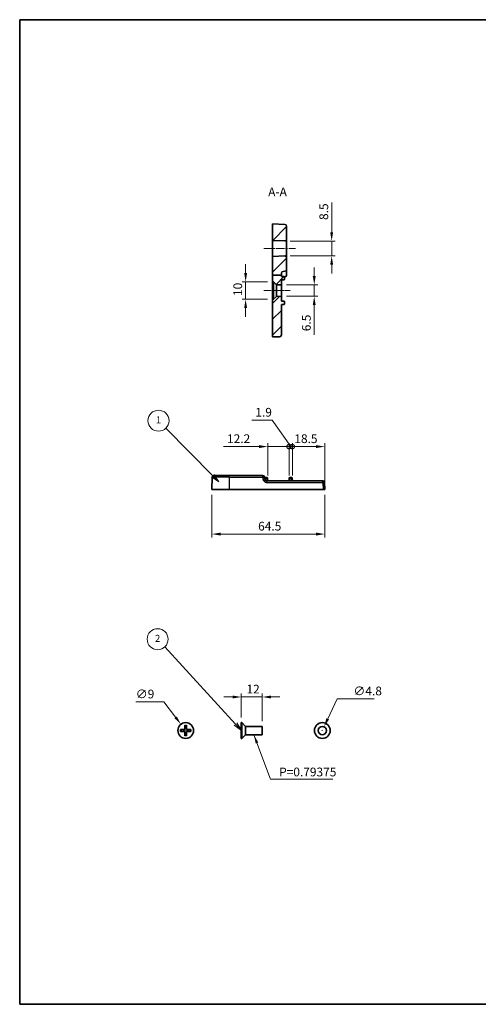
# Model space of a CAD drawing. Units: millimetres. Extents: x 29 to 811, y 16 to 578.
# Drawn here: x 29 to 291, y 16 to 578 of the extents above; entities that cross this region are included whole.
import ezdxf

# ---------------------------------------------------------------- set-up
doc = ezdxf.new("R2010")
doc.units = ezdxf.units.MM
doc.header["$LTSCALE"] = 2
doc.linetypes.add('CHAIN', pattern=[0.3543, 0.2362, -0.0295, 0.0591, -0.0295])
doc.layers.get('Defpoints').update_dxf_attribs({"lineweight": 25})
for name, color, linetype, lineweight in [('Border (ISO)', 7, 'Continuous', 35), ('Dimension (ISO)', 7, 'Continuous', 18), ('Symbol (ISO)', 7, 'Continuous', 18), ('Visible (ISO)', 7, 'Continuous', 35), ('Visible Narrow (ISO)', 7, 'Continuous', 25)]:
    doc.layers.add(name, color=color, linetype=linetype, lineweight=lineweight)
for name, color, linetype, lineweight, true_color in [('Centerline (ISO)', 7, 'Continuous', 18, 0x80ffff), ('Hatch (ISO)', 1, 'Continuous', 18, 0xff0000), ('Symbol (TK)', 100, 'Continuous', 18, 0x00ff3f)]:
    doc.layers.add(name, color=color, linetype=linetype, lineweight=lineweight, true_color=true_color)
doc.styles.add('Note Text (TK)', font='MS PGothic.ttf')
doc.styles.add('Note Text (TK2)', font='MS PGothic.ttf')
doc.dimstyles.new('Default - Method 1b (TK)', dxfattribs={"dimscale": 2, "dimtxt": 2.5, "dimasz": 2.5, "dimexe": 1, "dimexo": 1.5, "dimgap": 1, "dimtad": 1, "dimtoh": 1, "dimrnd": 1e-08, "dimdsep": 46, "dimtxsty": 'Note Text (TK)', "dimcen": 0.09, "dimdle": 5, "dimclrd": 100, "dimclre": 100, "dimclrt": 7, "dimadec": 1, "dimazin": 1, "dimtfac": 1, "dimtmove": 0, "dimatfit": 3, "dimfxl": 0, "dimtolj": 1, "dimlwd": -1, "dimlwe": -1, "dimarcsym": 0})
doc.dimstyles.new('Default - Method 1b (TK)$7', dxfattribs={"dimscale": 2, "dimtxt": 2.5, "dimasz": 2.5, "dimexe": 1, "dimexo": 1.5, "dimgap": 1, "dimtad": 1, "dimtoh": 1, "dimrnd": 1e-08, "dimdsep": 46, "dimtxsty": 'Note Text (TK)', "dimcen": 0.09, "dimdle": 5, "dimclrd": 256, "dimclre": 100, "dimclrt": 7, "dimadec": 1, "dimazin": 1, "dimtfac": 1, "dimtmove": 0, "dimatfit": 3, "dimfxl": 0, "dimtolj": 1, "dimlwd": -1, "dimlwe": -1, "dimarcsym": 0})
pattern_1 = [(45, (0, 0), (-4.49013, 4.49013), [])]

# ---------------------------------------------------------------- blocks, each defined once
blk = doc.blocks.new('図面枠 tk図枠')
at = {"layer": 'Border (ISO)'}
for p, q in [((14.5, 289), (405.5, 289)), ((14.5, 289), (14.5, 8)), ((14.5, 8), (405.5, 8))]:
    blk.add_line(p, q, dxfattribs=at)
blk = doc.blocks.new('*D6')
at = {"layer": 'Defpoints', "color": 0, "transparency": 16777216}
for p in [(167.61, 191.41), (155.61, 176.76), (167.61, 174.66)]:
    blk.add_point(p, dxfattribs=at)
at = {"layer": 'Dimension (ISO)', "color": 100, "transparency": 16777216}
for p, q in [((150.61, 191.41), (145.61, 191.41)), ((155.61, 179.76), (155.61, 193.41)), ((155.61, 191.41), (167.61, 191.41)), ((167.61, 177.66), (167.61, 193.41)), ((172.61, 191.41), (177.61, 191.41))]:
    blk.add_line(p, q, dxfattribs=at)
for points in [[(150.61, 192.24), (150.61, 190.57), (155.61, 191.41)], [(172.61, 192.24), (172.61, 190.57), (167.61, 191.41)]]:
    blk.add_solid(points, dxfattribs=at)
at = {"layer": 'Dimension (ISO)', "color": 7, "transparency": 16777216, "insert": (158.54, 195.91), "char_height": 5, "attachment_point": 4, "style": 'Note Text (TK)'}
blk.add_mtext('\\A1;12', dxfattribs=at)
blk = doc.blocks.new('*D7')
at = {"layer": 'Defpoints', "color": 0, "transparency": 16777216}
for p in [(121.11, 175.83), (126.58, 168.69)]:
    blk.add_point(p, dxfattribs=at)
at = {"layer": 'Dimension (ISO)', "color": 100, "transparency": 16777216}
for p, q in [((95.3, 188.62), (111.34, 188.62)), ((111.34, 188.62), (118.08, 179.81)), ((123.67, 172.26), (124.03, 172.26)), ((123.85, 172.08), (123.85, 172.44))]:
    blk.add_line(p, q, dxfattribs=at)
blk.add_solid([(118.74, 180.31), (117.42, 179.3), (121.11, 175.83)], dxfattribs=at)
at = {"layer": 'Dimension (ISO)', "color": 7, "transparency": 16777216, "insert": (95.3, 193.12), "char_height": 5, "attachment_point": 4, "style": 'Note Text (TK)'}
blk.add_mtext('\\A1;∅9', dxfattribs=at)
blk = doc.blocks.new('*D8')
at = {"layer": 'Defpoints', "color": 0, "transparency": 16777216}
for p in [(202.88, 174.44), (200.86, 170.08)]:
    blk.add_point(p, dxfattribs=at)
at = {"layer": 'Dimension (ISO)', "color": 100, "transparency": 16777216}
for p, q in [((210.27, 190.35), (204.99, 178.97)), ((231.53, 190.35), (210.27, 190.35)), ((201.69, 172.26), (202.05, 172.26)), ((201.87, 172.08), (201.87, 172.44))]:
    blk.add_line(p, q, dxfattribs=at)
blk.add_solid([(204.23, 179.32), (205.75, 178.62), (202.88, 174.44)], dxfattribs=at)
at = {"layer": 'Dimension (ISO)', "color": 7, "transparency": 16777216, "insert": (219.63, 194.85), "char_height": 5, "attachment_point": 4, "style": 'Note Text (TK)'}
blk.add_mtext('\\A1;∅4.8', dxfattribs=at)
blk = doc.blocks.new('バルーン1')
at = {"layer": 'Symbol (TK)', "color": 100, "true_color": 0x00ff40}
for p, q in [((76.12, 87.97), (55.92, 110)), ((75.75, 87.63), (77.81, 86.13)), ((76.12, 87.97), (77.81, 86.13)), ((77.81, 86.13), (76.48, 88.31))]:
    blk.add_line(p, q, dxfattribs=at)
at = {"layer": 'Symbol (TK)'}
blk.add_circle((53.9, 112.2), 3, dxfattribs=at)
at = {"layer": 'Symbol (TK)', "color": 7, "insert": (53.9, 112.18), "char_height": 2, "attachment_point": 5, "style": 'Note Text (TK2)'}
blk.add_mtext('2', dxfattribs=at)
blk = doc.blocks.new('_DotSmall')
at = {"color": 0, "linetype": 'ByBlock', "const_width": 0.5}
blk.add_lwpolyline([(-0.0625, 0, 1), (0.0625, 0, 1)], format="xyb", close=True, dxfattribs=at)
blk = doc.blocks.new('*D29')
at = {"layer": 'Defpoints', "color": 0, "transparency": 16777216}
for p in [(203.28, 334.34), (184.75, 314.84), (203.28, 309.84)]:
    blk.add_point(p, dxfattribs=at)
at = {"layer": 'Dimension (ISO)', "color": 100, "transparency": 16777216}
for p, q in [((184.75, 317.84), (184.75, 336.34)), ((184.75, 334.34), (198.28, 334.34)), ((203.28, 312.84), (203.28, 336.34))]:
    blk.add_line(p, q, dxfattribs=at)
blk.add_solid([(198.28, 335.17), (198.28, 333.51), (203.28, 334.34)], dxfattribs=at)
at = {"layer": 'Dimension (ISO)', "color": 100, "transparency": 16777216, "xscale": 5, "yscale": 5, "zscale": 5, "rotation": 180}
blk.add_blockref('_DotSmall', (184.75, 334.34), dxfattribs=at)
at = {"layer": 'Dimension (ISO)', "color": 7, "transparency": 16777216, "insert": (185.89, 338.84), "char_height": 5, "attachment_point": 4, "style": 'Note Text (TK)'}
blk.add_mtext('\\A1;18.5', dxfattribs=at)
blk = doc.blocks.new('*D30')
at = {"layer": 'Defpoints', "color": 0, "transparency": 16777216}
for p in [(184.75, 334.34), (182.85, 314.84), (184.75, 314.84)]:
    blk.add_point(p, dxfattribs=at)
at = {"layer": 'Dimension (ISO)', "color": 100, "transparency": 16777216}
for p, q in [((173.19, 349.42), (161.61, 349.42)), ((183.8, 334.34), (173.19, 349.42)), ((182.85, 334.34), (177.85, 334.34)), ((182.85, 317.84), (182.85, 336.34)), ((182.85, 334.34), (184.75, 334.34)), ((182.85, 334.34), (184.75, 334.34)), ((184.75, 317.84), (184.75, 336.34)), ((184.75, 334.34), (189.75, 334.34))]:
    blk.add_line(p, q, dxfattribs=at)
at = {"layer": 'Dimension (ISO)', "color": 100, "transparency": 16777216, "xscale": 5, "yscale": 5, "zscale": 5}
blk.add_blockref('_DotSmall', (182.85, 334.34), dxfattribs=at)
at = {"layer": 'Dimension (ISO)', "color": 100, "transparency": 16777216, "xscale": 5, "yscale": 5, "zscale": 5, "rotation": 180}
blk.add_blockref('_DotSmall', (184.75, 334.34), dxfattribs=at)
at = {"layer": 'Dimension (ISO)', "color": 7, "transparency": 16777216, "insert": (163.61, 353.92), "char_height": 5, "attachment_point": 4, "style": 'Note Text (TK)'}
blk.add_mtext('\\A1;1.9', dxfattribs=at)
blk = doc.blocks.new('*D31')
at = {"layer": 'Defpoints', "color": 0, "transparency": 16777216}
for p in [(182.85, 334.34), (170.7, 314.84), (182.85, 314.84)]:
    blk.add_point(p, dxfattribs=at)
at = {"layer": 'Dimension (ISO)', "color": 100, "transparency": 16777216}
for p, q in [((165.7, 334.34), (145.45, 334.34)), ((170.7, 317.84), (170.7, 336.34)), ((182.85, 334.34), (170.7, 334.34)), ((182.85, 317.84), (182.85, 336.34)), ((182.85, 334.34), (192.85, 334.34))]:
    blk.add_line(p, q, dxfattribs=at)
blk.add_solid([(165.7, 335.17), (165.7, 333.51), (170.7, 334.34)], dxfattribs=at)
at = {"layer": 'Dimension (ISO)', "color": 100, "transparency": 16777216, "xscale": 5, "yscale": 5, "zscale": 5, "rotation": 180}
blk.add_blockref('_DotSmall', (182.85, 334.34), dxfattribs=at)
at = {"layer": 'Dimension (ISO)', "color": 7, "transparency": 16777216, "insert": (147.45, 338.84), "char_height": 5, "attachment_point": 4, "style": 'Note Text (TK)'}
blk.add_mtext('\\A1;12.2', dxfattribs=at)
blk = doc.blocks.new('*D32')
at = {"layer": 'Defpoints', "color": 0, "transparency": 16777216}
for p in [(138.75, 309.84), (203.28, 309.84), (203.28, 284.4)]:
    blk.add_point(p, dxfattribs=at)
at = {"layer": 'Dimension (ISO)', "color": 100, "transparency": 16777216}
for p, q in [((138.75, 306.84), (138.75, 282.4)), ((203.28, 306.84), (203.28, 282.4)), ((143.75, 284.4), (198.28, 284.4))]:
    blk.add_line(p, q, dxfattribs=at)
for points in [[(143.75, 285.23), (143.75, 283.57), (138.75, 284.4)], [(198.28, 285.23), (198.28, 283.57), (203.28, 284.4)]]:
    blk.add_solid(points, dxfattribs=at)
at = {"layer": 'Dimension (ISO)', "color": 7, "transparency": 16777216, "insert": (165.21, 288.9), "char_height": 5, "attachment_point": 4, "style": 'Note Text (TK)'}
blk.add_mtext('\\A1;64.5', dxfattribs=at)
blk = doc.blocks.new('*D33')
at = {"layer": 'Defpoints', "color": 0, "transparency": 16777216}
for p in [(173.48, 428.42), (158.07, 418.39), (173.48, 418.39)]:
    blk.add_point(p, dxfattribs=at)
at = {"layer": 'Dimension (ISO)', "color": 100, "transparency": 16777216}
for p, q in [((158.07, 433.42), (158.07, 438.42)), ((170.48, 428.42), (156.07, 428.42)), ((158.07, 428.42), (158.07, 418.39)), ((170.48, 418.39), (156.07, 418.39)), ((158.07, 413.39), (158.07, 408.39))]:
    blk.add_line(p, q, dxfattribs=at)
for points in [[(157.24, 433.42), (158.91, 433.42), (158.07, 428.42)], [(157.24, 413.39), (158.91, 413.39), (158.07, 418.39)]]:
    blk.add_solid(points, dxfattribs=at)
at = {"layer": 'Dimension (ISO)', "color": 7, "transparency": 16777216, "insert": (153.57, 420.28), "char_height": 5, "attachment_point": 4, "rotation": 90, "style": 'Note Text (TK)'}
blk.add_mtext('\\A1;10', dxfattribs=at)
blk = doc.blocks.new('*D34')
at = {"layer": 'Defpoints', "color": 0, "transparency": 16777216}
for p in [(178.48, 426.65), (197.26, 426.65), (178.48, 420.15)]:
    blk.add_point(p, dxfattribs=at)
at = {"layer": 'Dimension (ISO)', "color": 100, "transparency": 16777216}
for p, q in [((197.26, 431.65), (197.26, 436.65)), ((181.48, 426.65), (199.26, 426.65)), ((197.26, 426.65), (197.26, 420.15)), ((181.48, 420.15), (199.26, 420.15)), ((197.26, 415.15), (197.26, 398.17))]:
    blk.add_line(p, q, dxfattribs=at)
for points in [[(196.42, 431.65), (198.09, 431.65), (197.26, 426.65)], [(196.42, 415.15), (198.09, 415.15), (197.26, 420.15)]]:
    blk.add_solid(points, dxfattribs=at)
at = {"layer": 'Dimension (ISO)', "color": 7, "transparency": 16777216, "insert": (192.76, 400.17), "char_height": 5, "attachment_point": 4, "rotation": 90, "style": 'Note Text (TK)'}
blk.add_mtext('\\A1;6.5', dxfattribs=at)
blk = doc.blocks.new('*D35')
at = {"layer": 'Defpoints', "color": 0, "transparency": 16777216}
for p in [(180.45, 451.68), (180.45, 443.17), (207.22, 443.17)]:
    blk.add_point(p, dxfattribs=at)
at = {"layer": 'Dimension (ISO)', "color": 100, "transparency": 16777216}
for p, q in [((207.22, 456.68), (207.22, 473.72)), ((183.45, 451.68), (209.22, 451.68)), ((207.22, 443.17), (207.22, 451.68)), ((183.45, 443.17), (209.22, 443.17)), ((207.22, 438.17), (207.22, 433.17))]:
    blk.add_line(p, q, dxfattribs=at)
for points in [[(206.39, 456.68), (208.06, 456.68), (207.22, 451.68)], [(206.39, 438.17), (208.06, 438.17), (207.22, 443.17)]]:
    blk.add_solid(points, dxfattribs=at)
at = {"layer": 'Dimension (ISO)', "color": 7, "transparency": 16777216, "insert": (202.72, 463.68), "char_height": 5, "attachment_point": 4, "rotation": 90, "style": 'Note Text (TK)'}
blk.add_mtext('\\A1;8.5', dxfattribs=at)
blk = doc.blocks.new('バルーン2')
at = {"layer": 'Symbol (TK)', "color": 100, "true_color": 0x00ff40}
for p, q in [((69.65, 158.86), (56.25, 172.43)), ((69.29, 158.51), (71.4, 157.08)), ((69.65, 158.86), (71.4, 157.08)), ((71.4, 157.08), (70, 159.21))]:
    blk.add_line(p, q, dxfattribs=at)
at = {"layer": 'Symbol (TK)'}
blk.add_circle((54.15, 174.56), 3, dxfattribs=at)
at = {"layer": 'Symbol (TK)', "color": 7, "insert": (54.15, 174.53), "char_height": 2, "attachment_point": 5, "style": 'Note Text (TK2)'}
blk.add_mtext('1', dxfattribs=at)

msp = doc.modelspace()

# ---------------------------------------------------------------- hatches: boundary and pattern name
at = {"layer": 'Hatch (ISO)'}
h = msp.add_hatch(dxfattribs=at)
h.set_pattern_fill('ANSI31', color=256, scale=50.8, style=0)
h.set_pattern_definition(pattern_1)
edge = h.paths.add_edge_path()
edge.add_line((181.484, 452.683), (181.484, 460.182))
edge.add_ellipse((180.484, 460.182), major_axis=(0, 1), ratio=1, start_angle=270, end_angle=358)
edge.add_line((180.519, 461.182), (173.484, 461.427))
edge.add_line((173.484, 461.427), (173.484, 451.927))
edge.add_line((173.484, 451.927), (180.45, 451.684))
edge.add_ellipse((180.484, 452.683), major_axis=(0.999, -0.035), ratio=1, start_angle=270, end_angle=362)
h = msp.add_hatch(dxfattribs=at)
h.set_pattern_fill('ANSI31', color=256, scale=50.8, style=0)
h.set_pattern_definition(pattern_1)
edge = h.paths.add_edge_path()
edge.add_line((178.484, 432.191), (178.484, 433.352))
edge.add_ellipse((179.484, 433.352), major_axis=(0, 1), ratio=1, start_angle=2, end_angle=90, ccw=False)
edge.add_line((179.45, 434.351), (180.519, 434.388))
edge.add_ellipse((180.484, 435.388), major_axis=(0.999, 0.035), ratio=1, start_angle=270, end_angle=358)
edge.add_line((181.484, 435.388), (181.484, 442.171))
edge.add_ellipse((180.484, 442.171), major_axis=(0, 1), ratio=1, start_angle=270, end_angle=362)
edge.add_line((180.45, 443.17), (173.484, 442.927))
edge.add_line((173.484, 442.927), (173.484, 432.191))
edge.add_line((173.484, 432.191), (178.484, 432.191))
h = msp.add_hatch(dxfattribs=at)
h.set_pattern_fill('ANSI31', color=256, scale=50.8, style=0)
h.set_pattern_definition(pattern_1)
edge = h.paths.add_edge_path()
edge.add_line((173.484, 432.191), (173.484, 428.42))
edge.add_line((173.484, 428.42), (173.984, 428.403))
edge.add_line((173.984, 428.403), (175.635, 426.752))
edge.add_line((175.635, 426.752), (178.484, 426.653))
edge.add_line((178.484, 426.653), (178.484, 429.478))
edge.add_line((178.484, 429.478), (179.995, 429.531))
edge.add_ellipse((179.984, 429.83), major_axis=(0.3, 0.01), ratio=1, start_angle=270, end_angle=358)
edge.add_line((180.284, 429.83), (180.284, 431.025))
edge.add_ellipse((179.984, 431.025), major_axis=(0, 0.3), ratio=1, start_angle=270, end_angle=358)
edge.add_line((179.995, 431.325), (178.484, 431.378))
edge.add_line((178.484, 431.378), (178.484, 432.191))
edge.add_line((178.484, 432.191), (173.484, 432.191))
h = msp.add_hatch(dxfattribs=at)
h.set_pattern_fill('ANSI31', color=256, scale=50.8, style=0)
h.set_pattern_definition(pattern_1)
edge = h.paths.add_edge_path()
edge.add_line((180.284, 415.78), (180.284, 416.975))
edge.add_ellipse((179.984, 416.975), major_axis=(0, 0.3), ratio=1, start_angle=270, end_angle=358)
edge.add_line((179.995, 417.275), (178.484, 417.328))
edge.add_line((178.484, 417.328), (178.484, 420.153))
edge.add_line((178.484, 420.153), (175.635, 420.053))
edge.add_line((175.635, 420.053), (173.984, 418.403))
edge.add_line((173.984, 418.403), (173.484, 418.385))
edge.add_line((173.484, 418.385), (173.484, 396.903))
edge.add_line((173.484, 396.903), (177.519, 397.044))
edge.add_ellipse((177.484, 398.043), major_axis=(0.999, 0.035), ratio=1, start_angle=270, end_angle=358)
edge.add_line((178.484, 398.043), (178.484, 415.428))
edge.add_line((178.484, 415.428), (179.995, 415.481))
edge.add_ellipse((179.984, 415.78), major_axis=(0.3, 0.01), ratio=1, start_angle=270, end_angle=358)

# ---------------------------------------------------------------- linework, layer by layer
at = {"layer": 'Centerline (ISO)', "linetype": 'CHAIN', "ltscale": 10.000767}
msp.add_line((168.484, 447.427), (186.484, 447.427), dxfattribs=at)
at = {"layer": 'Centerline (ISO)', "linetype": 'CHAIN', "ltscale": 8.333956}
msp.add_line((168.484, 423.403), (183.484, 423.403), dxfattribs=at)
at = {"layer": 'Visible (ISO)'}
for p, q in [((180.519, 461.182), (173.484, 461.427)), ((173.484, 461.427), (173.484, 451.927)), ((181.484, 452.683), (181.484, 460.182)), ((173.484, 451.927), (180.45, 451.684)), ((173.484, 451.927), (173.484, 442.927)), ((181.484, 442.171), (181.484, 452.683)), ((180.45, 443.17), (173.484, 442.927)), ((173.484, 442.927), (173.484, 432.191)), ((181.484, 435.388), (181.484, 442.171)), ((178.484, 432.191), (178.484, 433.352)), ((179.45, 434.351), (180.519, 434.388)), ((173.484, 432.191), (173.484, 428.42)), ((178.484, 432.191), (173.484, 432.191)), ((173.484, 428.42), (173.984, 428.403)), ((173.484, 418.385), (173.484, 428.42)), ((173.984, 428.403), (175.635, 426.752)), ((173.984, 428.403), (173.984, 418.403)), ((178.484, 431.378), (178.484, 432.191)), ((179.995, 431.325), (178.484, 431.378)), ((178.484, 429.478), (179.995, 429.531)), ((178.484, 426.653), (178.484, 429.478)), ((180.284, 429.83), (180.284, 431.025)), ((175.635, 426.752), (178.484, 426.653)), ((175.635, 420.053), (175.635, 426.752)), ((178.484, 420.153), (178.484, 426.653)), ((173.984, 418.403), (173.484, 418.385)), ((173.484, 418.385), (173.484, 396.903)), ((175.635, 420.053), (173.984, 418.403)), ((178.484, 420.153), (175.635, 420.053)), ((178.484, 417.328), (178.484, 420.153)), ((179.995, 417.275), (178.484, 417.328)), ((180.284, 415.78), (180.284, 416.975)), ((178.484, 415.428), (179.995, 415.481)), ((178.484, 398.043), (178.484, 415.428)), ((173.484, 396.903), (177.519, 397.044)), ((138.998, 316.874), (138.753, 309.839)), ((148.753, 317.839), (139.998, 317.839)), ((148.753, 317.839), (167.907, 317.839)), ((169.354, 316.639), (169.155, 316.639)), ((169.354, 316.639), (170.151, 316.639)), ((170.35, 316.639), (170.151, 316.639)), ((170.258, 314.839), (202.137, 314.839)), ((170.65, 316.349), (170.702, 314.839)), ((182.905, 316.349), (182.852, 314.839)), ((183.404, 316.639), (183.205, 316.639)), ((183.404, 316.639), (184.201, 316.639)), ((184.4, 316.639), (184.201, 316.639)), ((184.7, 316.349), (184.752, 314.839)), ((138.753, 309.839), (148.753, 309.839)), ((148.753, 309.839), (202.278, 309.839)), ((202.278, 309.839), (203.277, 309.839)), ((203.136, 313.874), (203.277, 309.839)), ((123.349, 172.76), (123.349, 175.235)), ((124.349, 175.235), (124.349, 172.76)), ((155.61, 176.76), (155.61, 167.76)), ((155.91, 176.76), (155.61, 176.76)), ((155.91, 176.76), (155.91, 167.76)), ((158.01, 174.66), (155.91, 176.76)), ((158.01, 174.66), (158.01, 169.86)), ((167.61, 174.66), (158.01, 174.66)), ((167.61, 174.66), (167.61, 169.86)), ((120.874, 172.76), (123.349, 172.76)), ((123.349, 171.76), (120.874, 171.76)), ((122.704, 171.76), (122.704, 172.76)), ((123.349, 173.405), (124.349, 173.405)), ((123.349, 169.285), (123.349, 171.76)), ((123.349, 171.115), (124.349, 171.115)), ((124.349, 172.76), (126.824, 172.76)), ((126.824, 171.76), (124.349, 171.76)), ((124.349, 171.76), (124.349, 169.285)), ((124.994, 171.76), (124.994, 172.76)), ((158.01, 169.86), (155.91, 167.76)), ((167.61, 169.86), (158.01, 169.86)), ((155.91, 167.76), (155.61, 167.76))]:
    msp.add_line(p, q, dxfattribs=at)
for centre, radius in [((123.849, 172.26), 4.5), ((201.873, 172.26), 4.5), ((201.873, 172.26), 2.4)]:
    msp.add_circle(centre, radius, dxfattribs=at)
for centre, radius, start, end in [((180.484, 460.182), 1, 0, 88), ((180.484, 452.683), 1, 268, 0), ((180.484, 442.171), 1, 0, 92), ((179.484, 433.352), 1, 92, 180), ((180.484, 435.388), 1, 272, 0), ((179.984, 431.025), 0.3, 0, 88), ((179.984, 429.83), 0.3, 272, 0), ((180.484, 432.273), 1, 274.44886, 0.00007), ((179.984, 416.975), 0.3, 0, 88), ((179.984, 415.78), 0.3, 272, 0), ((177.484, 398.043), 1, 272, 0), ((139.998, 316.839), 1, 90, 178), ((167.907, 316.839), 1, 4.44886, 90), ((169.155, 316.339), 0.3, 90, 137.63376), ((170.35, 316.339), 0.3, 2, 90), ((183.205, 316.339), 0.3, 90, 178), ((184.4, 316.339), 0.3, 2, 90), ((202.137, 313.839), 1, 2, 90)]:
    msp.add_arc(centre, radius, start, end, dxfattribs=at)
for points, knots in [([(181.484, 432.273), (181.484, 432.39), (181.484, 432.626), (181.484, 432.988), (181.484, 433.35), (181.484, 433.707), (181.484, 434.056), (181.484, 434.391), (181.484, 434.705), (181.484, 434.981), (181.484, 435.201), (181.484, 435.35), (181.484, 435.388), (181.484, 435.388)], [0, 0, 0, 0, 0.09090909, 0.18181818, 0.27272727, 0.36363636, 0.45454545, 0.54545455, 0.63636364, 0.72727273, 0.81818182, 0.90909091, 0.99998962, 0.99998962, 0.99998962, 0.99998962]), ([(168.988, 315.847), (168.992, 315.796), (169.004, 315.745), (169.042, 315.643), (169.071, 315.592), (169.147, 315.481), (169.199, 315.423), (169.267, 315.361), (169.278, 315.351), (169.29, 315.342)], [0, 0, 0, 0, 0.015445494, 0.015445494, 0.032835872, 0.032835872, 0.055938935, 0.055938935, 0.06042153, 0.06042153, 0.06042153, 0.06042153]), ([(169.29, 315.342), (169.39, 315.256), (169.483, 315.161), (169.66, 315.024), (169.739, 314.974), (169.943, 314.88), (170.077, 314.846), (170.225, 314.839), (170.242, 314.839), (170.258, 314.839)], [0, 0, 0, 0, 0.03958632, 0.03958632, 0.067318, 0.067318, 0.10707274, 0.10707274, 0.11201295, 0.11201295, 0.11201295, 0.11201295])]:
    msp.add_open_spline(points, degree=3, knots=knots, dxfattribs=at)
for points in [[(180.562, 431.276), (180.437, 431.266), (180.312, 431.257), (180.187, 431.247)], [(168.904, 316.916), (168.932, 316.56), (168.959, 316.204), (168.988, 315.847)]]:
    msp.add_open_spline(points, degree=3, dxfattribs=at)
at = {"layer": 'Visible Narrow (ISO)'}
for p, q in [((148.753, 316.874), (138.998, 316.874)), ((148.753, 316.874), (148.753, 317.839)), ((148.753, 316.874), (167.907, 316.874)), ((148.753, 316.874), (148.753, 309.839)), ((167.907, 316.874), (167.907, 317.839)), ((169.354, 316.391), (169.316, 315.319)), ((169.354, 316.391), (169.354, 316.639)), ((169.354, 316.391), (170.151, 316.391)), ((170.151, 316.639), (170.151, 316.391)), ((170.151, 316.391), (170.205, 314.84)), ((170.258, 313.874), (170.258, 314.839)), ((183.404, 316.391), (183.35, 314.839)), ((183.404, 316.391), (183.404, 316.639)), ((183.404, 316.391), (184.201, 316.391)), ((184.201, 316.639), (184.201, 316.391)), ((184.201, 316.391), (184.255, 314.839)), ((202.137, 313.874), (202.137, 314.839)), ((170.258, 313.874), (202.137, 313.874)), ((202.137, 313.874), (202.278, 309.839)), ((123.349, 175.235), (124.349, 175.235)), ((123.349, 174.696), (124.349, 174.696)), ((120.874, 171.76), (120.874, 172.76)), ((121.413, 171.76), (121.413, 172.76)), ((124.349, 169.824), (123.349, 169.824)), ((124.349, 169.285), (123.349, 169.285)), ((126.285, 172.76), (126.285, 171.76)), ((126.824, 172.76), (126.824, 171.76))]:
    msp.add_line(p, q, dxfattribs=at)
for centre, major_axis, ratio, start_param, end_param in [((167.907, 316.839), (0.997, 0.078), 0.0347945, 0, 1.5680888), ((1491.153, 419.691), (-1327.232, 4.494), 0.9993905, 0.0809804, 0.0817894), ((167.991, 315.769), (0.997, 0.078), 0.0347923, 0.0000004, 1.5680615), ((168.641, 314.581), (0.649, 0.761), 0.0226512, 6.2831833, 7.8274218), ((169.355, 316.339), (-0.5, 0.01), 0.1041043, 4.7171733, 5.6726247), ((170.149, 316.339), (-0.5, -0.01), 0.1041091, 3.1431047, 4.7076369), ((183.405, 316.339), (-0.5, 0.01), 0.1041043, 4.7171733, 6.281701), ((184.199, 316.339), (-0.5, -0.01), 0.1041091, 3.1431047, 4.7076369), ((202.137, 313.839), (0.999, 0.035), 0.0348783, 0, 1.5695783)]:
    msp.add_ellipse(centre, major_axis=major_axis, ratio=ratio, start_param=start_param, end_param=end_param, dxfattribs=at)
msp.add_open_spline([(167.991, 315.804), (168.002, 315.661), (168.064, 315.383), (168.279, 314.979), (168.505, 314.732), (168.641, 314.616)], degree=3, dxfattribs=at)
msp.add_open_spline([(168.641, 314.616), (168.649, 314.608), (168.658, 314.601), (168.667, 314.592), (168.674, 314.586), (168.682, 314.579), (168.69, 314.572), (168.698, 314.564), (168.708, 314.556), (168.717, 314.547), (168.727, 314.538), (168.737, 314.529), (168.748, 314.519), (168.76, 314.508), (168.774, 314.495), (168.788, 314.482), (168.799, 314.473), (168.81, 314.463), (168.821, 314.453), (168.837, 314.439), (168.853, 314.424), (168.871, 314.409), (168.884, 314.398), (168.897, 314.387), (168.911, 314.375), (168.93, 314.36), (168.95, 314.344), (168.971, 314.328), (168.987, 314.315), (169.004, 314.302), (169.022, 314.289), (169.046, 314.272), (169.071, 314.254), (169.097, 314.236), (169.116, 314.223), (169.136, 314.21), (169.156, 314.198), (169.185, 314.179), (169.216, 314.161), (169.248, 314.142), (169.27, 314.13), (169.292, 314.118), (169.315, 314.106), (169.351, 314.088), (169.388, 314.07), (169.427, 314.052), (169.451, 314.041), (169.476, 314.03), (169.502, 314.02), (169.538, 314.006), (169.575, 313.992), (169.613, 313.979), (169.647, 313.968), (169.682, 313.957), (169.719, 313.947), (169.793, 313.927), (169.872, 313.909), (169.958, 313.896), (169.962, 313.896), (169.965, 313.895), (169.969, 313.894), (170.052, 313.883), (170.14, 313.875), (170.233, 313.874), (170.241, 313.874), (170.25, 313.874), (170.258, 313.874)], degree=3, knots=[0, 0, 0, 0, 0.0513858, 0.0513858, 0.0513858, 0.0909091, 0.0909091, 0.0909091, 0.1363636, 0.1363636, 0.1363636, 0.1818182, 0.1818182, 0.1818182, 0.2345955, 0.2345955, 0.2345955, 0.2727273, 0.2727273, 0.2727273, 0.3254135, 0.3254135, 0.3254135, 0.3636364, 0.3636364, 0.3636364, 0.4146344, 0.4146344, 0.4146344, 0.4545455, 0.4545455, 0.4545455, 0.5072438, 0.5072438, 0.5072438, 0.5454545, 0.5454545, 0.5454545, 0.5998653, 0.5998653, 0.5998653, 0.6363636, 0.6363636, 0.6363636, 0.692198, 0.692198, 0.692198, 0.7272727, 0.7272727, 0.7272727, 0.7754625, 0.7754625, 0.7754625, 0.8181818, 0.8181818, 0.8181818, 0.9051816, 0.9051816, 0.9051816, 0.9090909, 0.9090909, 0.9090909, 0.9924841, 0.9924841, 0.9924841, 1, 1, 1, 1], dxfattribs=at)

# ---------------------------------------------------------------- block references
at = {"xscale": 2, "yscale": 2, "zscale": 2}
msp.add_blockref('図面枠 tk図枠', (0, 0), dxfattribs=at)
at = {"layer": 'Symbol (TK)', "xscale": 2, "yscale": 2, "zscale": 2}
for name in ['バルーン2', 'バルーン1']:
    msp.add_blockref(name, (0, 0), dxfattribs=at)

# ---------------------------------------------------------------- texts
at = {"layer": 'Symbol (ISO)', "color": 7, "insert": (170.964, 475.655), "char_height": 5, "attachment_point": 7, "style": 'Note Text (TK)'}
msp.add_mtext('A-A', dxfattribs=at)
at = {"layer": 'Symbol (ISO)', "color": 7, "insert": (177.202, 151.104), "char_height": 5, "width": 32.33918, "attachment_point": 1, "line_spacing_factor": 1.5, "style": 'Note Text (TK)'}
msp.add_mtext('\\fＭＳ Ｐゴシック|b0|i0;P=0.79375', dxfattribs=at)

# ---------------------------------------------------------------- dimensions: what is measured, and where the dimension line sits
at = {"layer": 'Dimension (ISO)', "color": 100, "true_color": 0x00ff3f}
for base, p1, p2, angle, override, picture, middle in [((207.223, 443.17), (180.45, 451.684), (180.45, 443.17), 90, {"dimgap": 1, "dimtoh": 0, "dimdec": 1, "dimtol": 0, "dimlim": 0, "dimtp": 0, "dimtm": 0, "dimtdec": 2, "dimtofl": 1, "dimatfit": 1}, '*D35', (207.223, 467.704)), ((158.073, 418.385), (173.484, 428.42), (173.484, 418.385), 90, {"dimgap": 1, "dimtoh": 0, "dimdec": 0, "dimtol": 0, "dimlim": 0, "dimtp": 0, "dimtm": 0, "dimtdec": 2, "dimtofl": 1, "dimatfit": 1}, '*D33', (158.073, 423.403)), ((197.257, 426.653), (178.484, 420.153), (178.484, 426.653), 90, {"dimgap": 1, "dimtoh": 0, "dimdec": 2, "dimtol": 0, "dimlim": 0, "dimtp": 0, "dimtm": 0, "dimtdec": 2, "dimtofl": 1, "dimatfit": 1}, '*D34', (197.257, 404.161)), ((184.752, 334.341), (182.852, 314.839), (184.752, 314.839), 180, {"dimgap": 1, "dimtoh": 0, "dimdec": 2, "dimblk1": 'DotSmall', "dimblk2": 'DotSmall', "dimsah": 1, "dimdle": 0, "dimtol": 0, "dimlim": 0, "dimtp": 0, "dimtm": 0, "dimtdec": 2, "dimtofl": 1, "dimtmove": 1, "dimatfit": 1}, '*D30', (171.195, 349.425)), ((182.852260971, 334.340679146), (170.702260971, 314.838754672), (182.852260971, 314.838754672), 180, {"dimgap": 1, "dimtoh": 0, "dimdec": 1, "dimblk2": 'DotSmall', "dimsah": 1, "dimdle": 0, "dimtol": 0, "dimlim": 0, "dimtp": 0, "dimtm": 0, "dimtdec": 2, "dimtofl": 1, "dimatfit": 1}, '*D31', (153.077260803, 334.340679146)), ((203.277, 334.341), (184.752, 314.839), (203.277, 309.839), 180, {"dimgap": 1, "dimtoh": 0, "dimdec": 1, "dimblk1": 'DotSmall', "dimsah": 1, "dimdle": 0, "dimtol": 0, "dimlim": 0, "dimtp": 0, "dimtm": 0, "dimtdec": 2, "dimtofl": 0, "dimatfit": 1}, '*D29', (191.515, 334.341)), ((203.277, 284.399), (138.753, 309.839), (203.277, 309.839), 180, {"dimgap": 1, "dimtoh": 0, "dimdec": 1, "dimtol": 0, "dimlim": 0, "dimtp": 0, "dimtm": 0, "dimtdec": 2, "dimtofl": 0, "dimatfit": 1}, '*D32', (171.015, 284.399)), ((167.61, 191.406), (155.61, 176.76), (167.61, 174.66), 180, {"dimgap": 1, "dimtoh": 0, "dimdec": 2, "dimtol": 0, "dimlim": 0, "dimtp": 0, "dimtm": 0, "dimtdec": 2, "dimtofl": 1, "dimatfit": 1}, '*D6', (161.61, 191.406))]:
    dim = msp.add_linear_dim(base=base, p1=p1, p2=p2, angle=angle, dimstyle='Default - Method 1b (TK)', override=override, dxfattribs=at)
    dim.commit()
    dim.dimension.update_dxf_attribs({"geometry": picture, "text_midpoint": middle, "dimtype": 160})
for p1, p2, picture, middle in [((200.862, 170.083), (202.884, 174.437), '*D8', (225.577, 190.348)), ((126.583, 168.686), (121.115, 175.834), '*D7', (98.665, 188.615))]:
    dim = msp.add_diameter_dim_2p(p1=p1, p2=p2, dimstyle='Default - Method 1b (TK)', override={"dimgap": 1, "dimtih": 1, "dimdec": 2, "dimlfac": 1, "dimtol": 0, "dimlim": 0, "dimtp": 0, "dimtm": 0, "dimtdec": 2, "dimtofl": 0}, dxfattribs=at)
    dim.commit()
    dim.dimension.update_dxf_attribs({"geometry": picture, "text_midpoint": middle, "dimtype": 163})

# ---------------------------------------------------------------- leaders
at = {"layer": 'Symbol (ISO)', "color": 100, "true_color": 0x00ff40, "annotation_type": 0, "has_hookline": 1, "hookline_direction": 0, "text_width": 30.597}
msp.add_leader([(162.81, 169.86), (172.202, 144.583), (177.202, 144.583)], dimstyle='Default - Method 1b (TK)$7', override={"dimgap": 0, "dimtad": 1}, dxfattribs=at)

doc.saveas('drawing.dxf')
